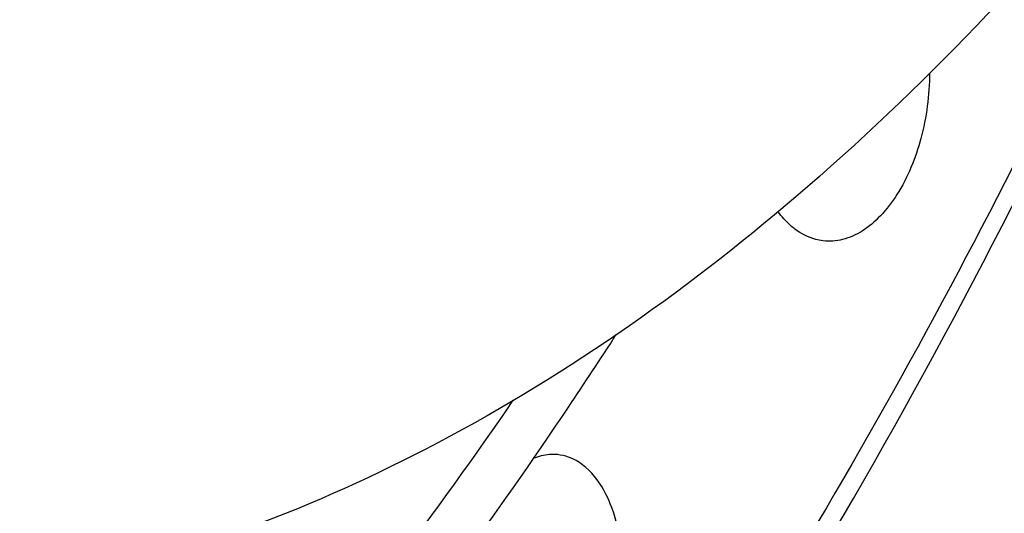
# Model space of a CAD drawing. Units: millimetres. Extents: x 0 to 594, y -34 to 420.
# Drawn here: x 222 to 227, y 51 to 53 of the extents above; entities that cross this region are included whole.
import ezdxf

# ---------------------------------------------------------------- set-up
doc = ezdxf.new("R2010")
doc.units = ezdxf.units.MM
doc.header["$LTSCALE"] = 32.67
doc.layers.get('0').update_dxf_attribs({"linetype": 'CONTINUOUS'})
doc.layers.add('AXES', color=7, linetype='CONTINUOUS')
doc.layers.add('SOLIDES', color=7, linetype='CONTINUOUS')

msp = doc.modelspace()

# ---------------------------------------------------------------- linework, layer by layer
at = {"color": 7, "linetype": 'CONTINUOUS'}
for points, knots in [([(223.874852, 83.218987), (224.470684, 83.157341), (225.685099, 82.827858), (227.334634, 81.776283), (228.785165, 80.222844), (229.999247, 78.229109), (230.946547, 75.860923), (231.836473, 72.222431), (232.102865, 67.28229), (231.187718, 61.45187), (229.432962, 56.984301), (227.482035, 54.059349), (225.882511, 52.362221), (224.145101, 51.145233), (222.877875, 50.673098), (222.256098, 50.545732)], [0, 0, 0, 0, 0.04506977, 0.09287419, 0.14539915, 0.20360611, 0.26754119, 0.33655694, 0.48471889, 0.63619929, 0.77779581, 0.84165944, 0.89979062, 0.95224597, 1, 1, 1, 1]), ([(213.251459, 42.249728), (214.627926, 42.106631), (217.655833, 42.546723), (221.741327, 45.153162), (225.287045, 49.329206), (227.083404, 52.78726), (227.870536, 54.687829)], [0, 0, 0, 0, 0.20335519, 0.43183435, 0.69771635, 1, 1, 1, 1])]:
    msp.add_open_spline(points, degree=3, knots=knots, dxfattribs=at)
at = {"layer": 'AXES', "color": 7, "linetype": 'CONTINUOUS'}
for points, knots in [([(227.681957, 54.431163), (227.022831, 52.889494), (225.550994, 50.040152), (223.160484, 46.940142), (221.041494, 45.011121), (219.430453, 43.889477), (217.770768, 43.065779), (216.620316, 42.716759), (216.049971, 42.599928)], [0, 0, 0, 0, 0.29258561, 0.55696987, 0.6779026, 0.79146236, 0.8984054, 1, 1, 1, 1]), ([(226.398632, 52.946877), (226.398343, 52.844318), (226.372501, 52.646243), (226.281566, 52.420717), (226.176155, 52.281252), (226.090267, 52.207967), (225.9973, 52.165503), (225.932237, 52.160623), (225.901904, 52.164224)], [0, 0, 0, 0, 0.3017498, 0.58125993, 0.70399301, 0.81308596, 0.91012565, 1, 1, 1, 1]), ([(225.771405, 52.218787), (225.764227, 52.224218), (225.735079, 52.24823), (225.709833, 52.276797), (225.692817, 52.29995)], [0, 0, 0, 0, 0.23853342, 1, 1, 1, 1]), ([(225.901904, 52.164224), (225.890447, 52.165584), (225.843695, 52.17449), (225.800065, 52.197107), (225.771405, 52.218787)], [0, 0, 0, 0, 0.24301945, 1, 1, 1, 1]), ([(219.285474, 46.469948), (220.27529, 47.01394), (222.204299, 48.499289), (223.737609, 50.370507), (224.458241, 51.419983)], [0, 0, 0, 0, 0.47011096, 1, 1, 1, 1]), ([(224.651497, 51.167177), (224.643168, 51.167498), (224.60893, 51.166813), (224.57506, 51.157882), (224.551274, 51.147743)], [0, 0, 0, 0, 0.24377183, 1, 1, 1, 1]), ([(224.781455, 51.118555), (224.771678, 51.125951), (224.732773, 51.151731), (224.685869, 51.165856), (224.651497, 51.167177)], [0, 0, 0, 0, 0.26275144, 1, 1, 1, 1]), ([(224.524976, 49.944245), (224.567562, 49.937033), (224.666512, 49.952961), (224.789675, 50.054295), (224.886621, 50.209898), (224.971096, 50.469529), (224.976863, 50.751992), (224.894052, 50.994812), (224.82246, 51.087535), (224.781455, 51.118555)], [0, 0, 0, 0, 0.09022381, 0.19618308, 0.32387971, 0.46853632, 0.76350189, 0.89259692, 1, 1, 1, 1])]:
    msp.add_open_spline(points, degree=3, knots=knots, dxfattribs=at)
at = {"layer": 'SOLIDES', "color": 7, "linetype": 'CONTINUOUS'}
msp.add_arc((205.568053, 64.225726), 23.052673, 326.1601504, 327.1668069, dxfattribs=at)
msp.add_open_spline([(219.913551, 46.505024), (220.831426, 47.082958), (222.60968, 48.572016), (224.041379, 50.382859), (224.715542, 51.388305)], degree=3, knots=[0, 0, 0, 0, 0.47257826, 1, 1, 1, 1], dxfattribs=at)

doc.saveas('drawing.dxf')
